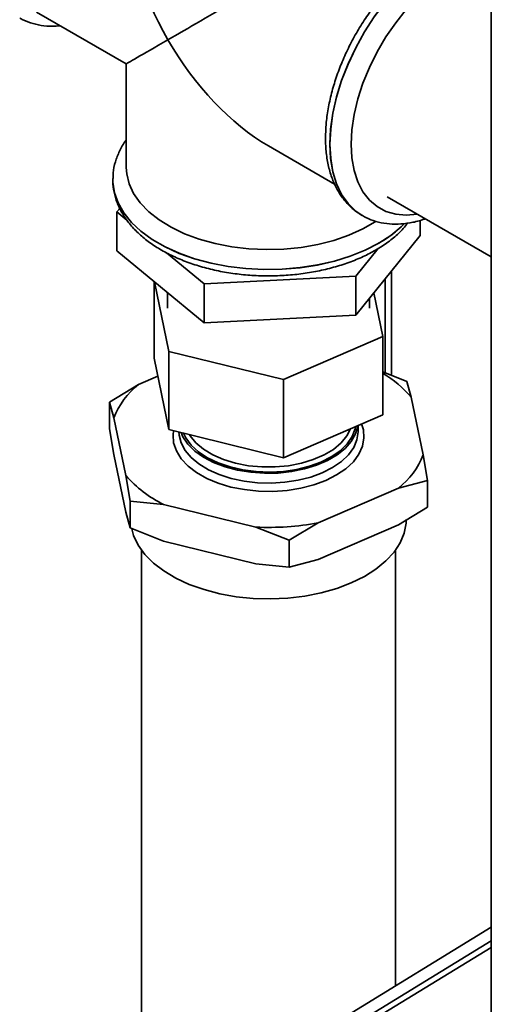
# Paper-space layout 'Blatt2' of a CAD drawing. Units: millimetres. Extents: x 0 to 4200, y 0 to 2970.
# Drawn here: x 3327 to 3406, y 1422 to 1587 of the extents above; entities that cross this region are included whole.
import ezdxf

# ---------------------------------------------------------------- set-up
doc = ezdxf.new("R2010")
doc.units = ezdxf.units.MM

psp = doc.layouts.new('Blatt2')

# ---------------------------------------------------------------- linework, layer by layer
at = {"color": 7, "linetype": 'Continuous', "lineweight": 35, "ltscale": 10}
for p, q in [((3406.19, 1647.79), (3406.19, 1033.68)), ((3330.26, 1588.04), (3345.25, 1579.39)), ((3345.25, 1579.39), (3345.25, 1562.07)), ((3369, 1565.67), (3380.02, 1559.31)), ((3343, 1560.04), (3343, 1560.21)), ((3343, 1560.04), (3343, 1560.03)), ((3388.81, 1557.18), (3406.19, 1547.15)), ((3344.17, 1555.25), (3343.7, 1554.66)), ((3343.7, 1554.66), (3345.35, 1553.29)), ((3343.7, 1554.66), (3343.7, 1548.13)), ((3384.64, 1554.05), (3384.49, 1554.14)), ((3384.5, 1554.13), (3384.63, 1554.05)), ((3384.63, 1554.05), (3384.64, 1554.05)), ((3394.31, 1553.24), (3394.31, 1550.7)), ((3394.31, 1550.7), (3383.58, 1537.4)), ((3358.28, 1536.12), (3343.7, 1548.13)), ((3383.58, 1543.94), (3387.28, 1548.53)), ((3351.99, 1547.83), (3358.28, 1542.65)), ((3389.51, 1544.75), (3389.51, 1527.36)), ((3358.28, 1542.65), (3383.58, 1543.94)), ((3383.58, 1543.94), (3383.58, 1537.4)), ((3388.45, 1543.43), (3388.45, 1527.78)), ((3349.89, 1530.2), (3349.89, 1543.03)), ((3349.95, 1542.98), (3352.37, 1531.35)), ((3358.28, 1542.65), (3358.28, 1536.12)), ((3352.15, 1541.16), (3352.15, 1538.55)), ((3385.85, 1538.55), (3385.85, 1540.22)), ((3388.11, 1533.84), (3386.59, 1541.14)), ((3383.58, 1537.4), (3358.28, 1536.12)), ((3371.49, 1526.64), (3388.11, 1533.84)), ((3388.11, 1520.77), (3388.11, 1533.84)), ((3352.37, 1518.29), (3349.89, 1530.2)), ((3352.37, 1531.35), (3371.49, 1526.64)), ((3352.37, 1518.29), (3352.37, 1531.35)), ((3347.3, 1525.8), (3350.51, 1527.2)), ((3371.49, 1513.58), (3371.49, 1526.64)), ((3388.11, 1527.91), (3392.09, 1526.34)), ((3342.45, 1522.89), (3347.3, 1525.8)), ((3392.09, 1526.34), (3392.82, 1523.69)), ((3392.82, 1523.69), (3394.82, 1514.08)), ((3342.45, 1522.89), (3342.45, 1518.4)), ((3343.18, 1520.24), (3342.45, 1522.89)), ((3345.18, 1510.63), (3343.18, 1520.24)), ((3388.11, 1520.77), (3371.49, 1513.58)), ((3342.45, 1518.4), (3343.18, 1514.11)), ((3383.95, 1517.98), (3383.95, 1518.97)), ((3371.49, 1513.58), (3352.37, 1518.29)), ((3345.18, 1504.51), (3343.18, 1514.11)), ((3394.82, 1514.08), (3395.55, 1509.8)), ((3345.91, 1506.34), (3345.18, 1510.63)), ((3390.71, 1508.52), (3377.29, 1502.71)), ((3395.55, 1509.8), (3390.71, 1508.52)), ((3395.55, 1509.8), (3395.55, 1505.31)), ((3345.91, 1506.34), (3345.91, 1501.85)), ((3351.47, 1505.79), (3345.91, 1506.34)), ((3366.89, 1501.99), (3351.47, 1505.79)), ((3390.71, 1502.39), (3395.55, 1505.31)), ((3345.18, 1504.51), (3345.91, 1501.85)), ((3372.45, 1499.8), (3366.89, 1501.99)), ((3377.29, 1502.71), (3372.45, 1499.8)), ((3390.71, 1502.39), (3377.29, 1496.59)), ((3345.91, 1501.85), (3351.47, 1499.66)), ((3366.89, 1495.86), (3351.47, 1499.66)), ((3372.45, 1499.8), (3372.45, 1495.31)), ((3347.8, 1498.13), (3347.8, 1305.68)), ((3390.2, 1425.36), (3390.2, 1498.13)), ((3366.89, 1495.86), (3372.45, 1495.31)), ((3372.45, 1495.31), (3377.29, 1496.59)), ((3381.49, 1420.01), (3406.19, 1435.15)), ((3386.04, 1420.5), (3406.19, 1432.85)), ((3406.19, 1431.75), (3387.16, 1420.09))]:
    psp.add_line(p, q, dxfattribs=at)
at = {"color": 1, "linetype": 'Continuous', "lineweight": 35, "ltscale": 10, "flags": 128}
for points in [[(3401.98, 1599.71), (3400.82, 1599.32), (3398.7, 1598.38), (3396.56, 1597.15), (3394.44, 1595.64), (3392.36, 1593.87), (3390.35, 1591.86), (3388.44, 1589.65), (3386.65, 1587.26), (3385.01, 1584.73), (3383.55, 1582.09), (3382.27, 1579.37), (3381.2, 1576.61), (3380.35, 1573.86), (3379.74, 1571.14), (3379.37, 1568.49), (3379.24, 1565.96)], [(3379.25, 1565.95), (3379.38, 1568.49), (3379.75, 1571.13), (3380.36, 1573.85), (3381.21, 1576.61), (3382.28, 1579.36), (3383.55, 1582.08), (3385.02, 1584.72), (3386.66, 1587.26), (3388.45, 1589.64), (3390.36, 1591.86), (3392.37, 1593.86), (3394.45, 1595.63), (3396.57, 1597.14), (3398.71, 1598.38), (3400.83, 1599.32), (3401.99, 1599.7)], [(3405.63, 1596.93), (3403.95, 1596.63), (3401.95, 1595.98), (3399.92, 1595.02), (3397.87, 1593.77), (3395.85, 1592.24), (3393.88, 1590.45), (3392, 1588.45), (3390.23, 1586.24), (3388.59, 1583.88), (3387.13, 1581.38), (3385.84, 1578.8), (3384.77, 1576.17), (3383.91, 1573.53), (3383.29, 1570.92), (3382.92, 1568.38), (3382.79, 1565.95)], [(3379.24, 1565.96), (3379.37, 1563.56), (3379.74, 1561.35), (3380.35, 1559.34), (3381.2, 1557.56), (3382.27, 1556.04), (3383.55, 1554.79), (3384.5, 1554.13)], [(3384.49, 1554.14), (3383.55, 1554.79), (3382.28, 1556.03), (3381.21, 1557.55), (3380.36, 1559.33), (3379.75, 1561.34), (3379.38, 1563.56), (3379.25, 1565.95)], [(3382.79, 1565.95), (3382.92, 1563.67), (3383.29, 1561.56), (3383.91, 1559.67), (3384.77, 1558.02), (3385.84, 1556.63), (3387.13, 1555.53), (3388.59, 1554.73), (3390.23, 1554.25), (3392, 1554.09), (3393.88, 1554.26)], [(3391.65, 1552.66), (3391.13, 1552.16), (3389.4, 1550.73), (3387.39, 1549.42), (3385.13, 1548.26), (3382.65, 1547.26), (3379.99, 1546.44), (3377.18, 1545.79), (3374.26, 1545.34), (3371.27, 1545.09), (3368.24, 1545.04), (3365.23, 1545.19), (3362.27, 1545.54), (3359.4, 1546.09), (3356.66, 1546.83), (3354.09, 1547.74), (3351.72, 1548.83), (3349.58, 1550.06), (3347.7, 1551.43), (3346.12, 1552.91), (3344.84, 1554.5), (3343.89, 1556.15), (3343.27, 1557.86), (3343.01, 1559.6), (3343, 1560.04)], [(3343, 1560.03), (3343.01, 1559.59), (3343.27, 1557.85), (3343.89, 1556.14), (3344.84, 1554.49), (3346.12, 1552.9), (3347.7, 1551.42), (3349.58, 1550.05), (3351.72, 1548.82), (3354.09, 1547.73), (3356.66, 1546.82), (3359.4, 1546.08), (3362.27, 1545.53), (3365.23, 1545.18), (3368.24, 1545.02), (3371.27, 1545.08), (3374.26, 1545.33), (3377.18, 1545.78), (3379.99, 1546.42), (3382.65, 1547.25), (3385.13, 1548.25), (3387.39, 1549.41)], [(3383.53, 1518.79), (3383.45, 1518.42), (3382.95, 1517.13), (3382.11, 1515.9), (3380.94, 1514.76), (3379.48, 1513.74), (3377.76, 1512.87), (3375.83, 1512.16), (3373.72, 1511.63), (3371.5, 1511.31), (3369.22, 1511.18), (3366.94, 1511.27), (3364.7, 1511.55), (3362.57, 1512.04), (3360.6, 1512.72), (3358.83, 1513.56), (3357.32, 1514.55), (3356.09, 1515.67), (3355.19, 1516.88), (3354.78, 1517.7)], [(3382.7, 1518.43), (3382.09, 1517.23), (3381.12, 1516.05), (3379.84, 1514.98), (3378.27, 1514.04), (3376.47, 1513.26), (3374.48, 1512.66), (3372.34, 1512.25), (3370.11, 1512.04), (3367.86, 1512.04), (3365.64, 1512.25), (3363.5, 1512.67), (3361.51, 1513.27), (3359.71, 1514.05), (3358.15, 1514.99), (3356.87, 1516.06), (3355.91, 1517.24), (3355.77, 1517.45)], [(3384.54, 1519.23), (3384.84, 1518.26), (3384.94, 1516.89), (3384.69, 1515.52), (3384.1, 1514.19), (3383.16, 1512.92), (3381.91, 1511.75), (3380.37, 1510.7), (3378.57, 1509.79)], [(3378.57, 1509.79), (3376.56, 1509.05), (3374.38, 1508.49), (3372.09, 1508.13), (3369.72, 1507.96), (3367.34, 1508), (3364.99, 1508.25), (3362.73, 1508.69), (3360.62, 1509.33), (3358.69, 1510.13), (3356.99, 1511.1), (3355.56, 1512.2), (3354.43, 1513.41), (3353.63, 1514.71), (3353.16, 1516.06), (3353.06, 1517.43), (3353.13, 1518.1)], [(3354.05, 1517.98), (3354.09, 1517.38), (3354.42, 1516.08), (3355.09, 1514.81), (3356.09, 1513.62), (3357.39, 1512.54), (3358.97, 1511.58), (3360.78, 1510.77), (3362.78, 1510.13), (3364.93, 1509.67), (3367.17, 1509.41), (3369.46, 1509.35), (3371.73, 1509.49), (3373.94, 1509.83), (3376.04, 1510.36), (3377.97, 1511.07)], [(3377.97, 1511.07), (3379.69, 1511.94), (3381.16, 1512.96), (3382.35, 1514.09), (3383.22, 1515.31), (3383.76, 1516.59), (3383.95, 1517.91), (3383.95, 1517.98)]]:
    psp.add_lwpolyline(points, dxfattribs=at)
at = {"color": 7, "linetype": 'Continuous', "lineweight": 35, "ltscale": 10, "flags": 128}
for points in [[(3345.25, 1562.07), (3345.32, 1561.01), (3345.72, 1559.34), (3346.48, 1557.71), (3347.58, 1556.15), (3349, 1554.67), (3350.73, 1553.31), (3352.73, 1552.08), (3354.98, 1551), (3357.44, 1550.09), (3360.08, 1549.36), (3362.85, 1548.83), (3365.72, 1548.49), (3368.63, 1548.36), (3371.56, 1548.44), (3374.44, 1548.72), (3377.24, 1549.21), (3379.91, 1549.89), (3382.42, 1550.76), (3384.73, 1551.8), (3386.8, 1552.99), (3386.92, 1553.07)], [(3383.91, 1518.95), (3383.9, 1518.88), (3383.53, 1517.58), (3382.82, 1516.32), (3381.79, 1515.14), (3380.46, 1514.07), (3378.86, 1513.12), (3377.03, 1512.33), (3375.01, 1511.71), (3372.85, 1511.27), (3370.6, 1511.03), (3368.31, 1510.99), (3366.04, 1511.15), (3363.84, 1511.51), (3361.76, 1512.06), (3359.84, 1512.79), (3358.15, 1513.67), (3356.71, 1514.7), (3355.55, 1515.84), (3354.71, 1517.07), (3354.39, 1517.79)], [(3392, 1503.28), (3391.97, 1502.65), (3391.66, 1500.99), (3390.98, 1499.37), (3389.96, 1497.81), (3388.6, 1496.33), (3386.94, 1494.97), (3385, 1493.74), (3382.8, 1492.66), (3380.38, 1491.74), (3377.79, 1491.01), (3375.06, 1490.47), (3372.23, 1490.13), (3369.35, 1490), (3366.46, 1490.08), (3363.62, 1490.37), (3360.86, 1490.86), (3358.23, 1491.55), (3355.76, 1492.42), (3353.51, 1493.46), (3351.5, 1494.66), (3349.77, 1495.99), (3348.34, 1497.44), (3347.24, 1498.98), (3346.48, 1500.59), (3346.16, 1501.7)]]:
    psp.add_lwpolyline(points, dxfattribs=at)
at = {"color": 1, "linetype": 'Continuous', "lineweight": 35, "ltscale": 100}
psp.add_arc((3377.96, 1566.23), 19.27, 299.2648, 315.3932, dxfattribs=at)
at = {"color": 7, "linetype": 'Continuous', "lineweight": 35, "ltscale": 100}
for centre, radius, start, end in [((3378.47, 1511.4), 18.9, 40.5796, 59.3016), ((3355.51, 1515.42), 13.24, 128.3411, 158.6563), ((3382.49, 1518.9), 13.24, 308.3411, 338.6563), ((3360.15, 1523.56), 19.78, 220.8367, 243.9878), ((3369.01, 1546.61), 44.67, 267.2721, 280.6832)]:
    psp.add_arc(centre, radius, start, end, dxfattribs=at)
for major_axis, ratio, start_param, end_param in [((-16.79, 29.09), 0.577335, 0.785358, 1.570756), ((23.75, 13.71), 0.00007, 0.068854, 2.356154), ((23.75, 13.71), 0.00007, 2.356154, 3.141552), ((-16.79, 29.09), 0.577335, 1.570756, 2.356235)]:
    psp.add_ellipse((3369, 1593.1), major_axis=major_axis, ratio=ratio, start_param=start_param, end_param=end_param, dxfattribs=at)
at = {"color": 7, "linetype": 'Continuous', "lineweight": 35, "ltscale": 10}
for points, knots in [([(3401.54, 1600.05), (3401.39, 1600.02), (3400.55, 1599.85), (3399, 1599.26), (3396.9, 1598.26), (3394.8, 1596.98), (3392.74, 1595.45), (3390.74, 1593.68), (3388.83, 1591.72), (3387.03, 1589.57), (3385.35, 1587.28), (3383.82, 1584.85), (3382.46, 1582.33), (3381.27, 1579.75), (3380.28, 1577.12), (3379.49, 1574.48), (3378.92, 1571.86), (3378.58, 1569.34), (3378.53, 1567.75), (3378.51, 1566.98)], [0, 0, 0, 0, 0.013037, 0.074044, 0.135808, 0.197957, 0.260187, 0.322335, 0.38436, 0.446265, 0.50808, 0.569841, 0.631595, 0.693378, 0.75523, 0.817198, 0.879327, 0.941655, 1, 1, 1, 1]), ([(3327.46, 1587.08), (3327.51, 1587.04), (3328.06, 1586.67), (3329.26, 1586.22), (3331.03, 1585.77), (3332.69, 1585.62), (3333.77, 1585.72), (3334.2, 1585.76)], [0, 0, 0, 0, 0.0259774, 0.2904921, 0.5546333, 0.8212595, 1, 1, 1, 1]), ([(3345.25, 1566.66), (3345.22, 1566.63), (3344.75, 1566.05), (3344.1, 1564.83), (3343.39, 1563.03), (3343.04, 1561.48), (3343.04, 1560.55), (3343.04, 1560.25)], [0, 0, 0, 0, 0.01851, 0.306241, 0.587841, 0.862826, 1, 1, 1, 1]), ([(3378.51, 1566.98), (3378.52, 1566.55), (3378.54, 1565.3), (3378.76, 1563.34), (3379.26, 1561.16), (3380.02, 1559.17), (3381.01, 1557.39), (3382.24, 1555.89), (3383.4, 1554.8), (3384.22, 1554.34), (3384.49, 1554.18)], [0, 0, 0, 0, 0.077153, 0.222575, 0.368036, 0.512506, 0.654892, 0.794246, 0.930328, 1, 1, 1, 1]), ([(3343.02, 1559.97), (3343.01, 1559.9), (3342.96, 1559.23), (3343.18, 1557.95), (3343.67, 1556.19), (3344.49, 1554.49), (3345.59, 1552.86), (3346.99, 1551.31), (3348.66, 1549.87), (3350.58, 1548.55), (3352.74, 1547.37), (3355.1, 1546.36), (3357.63, 1545.51), (3360.28, 1544.83), (3363.04, 1544.35), (3365.87, 1544.04), (3368.73, 1543.93), (3371.6, 1544.01), (3374.43, 1544.27), (3377.21, 1544.73), (3379.88, 1545.37), (3382.44, 1546.18), (3384.78, 1547.15), (3386.6, 1548.09), (3388.3, 1549.13), (3389.89, 1550.31), (3391.32, 1551.6), (3392, 1552.47), (3392.25, 1552.79)], [0, 0, 0, 0, 0.004495, 0.043169, 0.081789, 0.120773, 0.160466, 0.200999, 0.242278, 0.28407, 0.326122, 0.368229, 0.41028, 0.452247, 0.494133, 0.535958, 0.577748, 0.619531, 0.661335, 0.703186, 0.745115, 0.787153, 0.829325, 0.8688, 0.891318, 0.933762, 0.976218, 1, 1, 1, 1]), ([(3384.48, 1554.19), (3384.73, 1554.03), (3385.49, 1553.54), (3386.92, 1553.03), (3388.72, 1552.65), (3390.63, 1552.57), (3392.61, 1552.79), (3394.13, 1553.12), (3394.99, 1553.45), (3395.16, 1553.52)], [0, 0, 0, 0, 0.0845812, 0.2553737, 0.4262672, 0.5991894, 0.7754704, 0.9554451, 1, 1, 1, 1])]:
    psp.add_open_spline(points, degree=3, knots=knots, dxfattribs=at)

doc.saveas('drawing.dxf')
